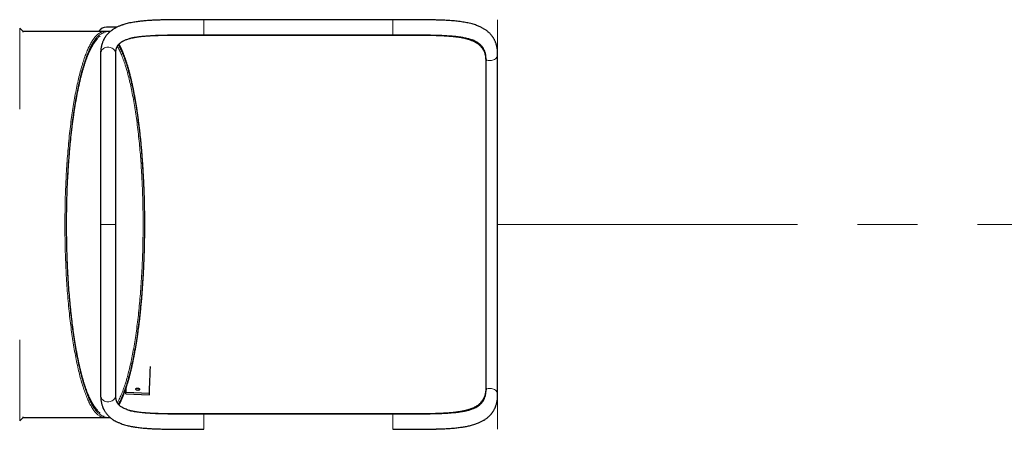
# Paper-space layout 'Лист1(2)' of a CAD drawing. Units: millimetres. Extents: x 5144 to 79992, y 1739 to 12392.
# Drawn here: x 13875 to 15960, y 7679 to 8545 of the extents above; entities that cross this region are included whole.
import ezdxf

# ---------------------------------------------------------------- set-up
doc = ezdxf.new("R2010")
doc.units = ezdxf.units.MM
doc.linetypes.add('CENTERX2', pattern=[20.32, 12.7, -2.54, 2.54, -2.54])
doc.layers.add('FORMAT', color=7, linetype='Continuous')

psp = doc.layouts.new('Лист1(2)')

# ---------------------------------------------------------------- linework, layer by layer
at = {"color": 7, "linetype": 'Continuous', "lineweight": 25, "ltscale": 50}
for p, q in [((13881.813, 8520.484), (13875.218, 8527.078)), ((14081.352, 8529.123), (14059.259, 8529.123)), ((14664.915, 8544.844), (14264.915, 8544.844)), ((14054.515, 8519.781), (13882.863, 8519.781)), ((14066.815, 8519.781), (14054.515, 8519.781)), ((14058.234, 8519.4), (14057.444, 8519.511)), ((14662.515, 8511.781), (14262.516, 8511.781)), ((14264.915, 8512.844), (14664.915, 8512.844)), ((14862.515, 8461.058), (14862.515, 8458.191)), ((14862.515, 7765.371), (14862.515, 8458.191)), ((14046.515, 8111.78), (14046.515, 7750.648)), ((14078.516, 7750.648), (14078.516, 8111.782)), ((14099.721, 7753.596), (14099.867, 7757.371)), ((14099.867, 7757.371), (14149.829, 7755.439)), ((14149.683, 7751.665), (14149.829, 7755.439)), ((14862.515, 7765.371), (14862.515, 7762.497)), ((14099.721, 7753.596), (14149.683, 7751.665)), ((13875.218, 7696.484), (13881.813, 7703.078)), ((13882.863, 7703.781), (14054.515, 7703.781)), ((14054.515, 7703.781), (14066.818, 7703.781)), ((14057.355, 7704.07), (14058.143, 7704.182)), ((14262.516, 7711.781), (14662.515, 7711.781)), ((14664.915, 7710.718), (14264.915, 7710.718))]:
    psp.add_line(p, q, dxfattribs=at)
at = {"color": 7, "linetype": 'Continuous', "lineweight": 18, "ltscale": 50}
for p, q in [((13875.218, 8527.078), (13875.218, 8355.625)), ((14264.915, 8512.845), (14264.915, 8544.844)), ((14664.915, 8512.844), (14664.915, 8544.844)), ((13881.813, 8518.716), (13881.813, 8520.484)), ((14262.516, 8512.959), (14262.516, 8511.781)), ((14662.515, 8512.844), (14662.515, 8511.781)), ((14046.515, 8111.781), (14078.516, 8111.781)), ((13875.218, 7867.936), (13875.218, 7696.484)), ((13881.813, 7703.078), (13881.813, 7704.845)), ((14262.516, 7711.781), (14262.516, 7710.604)), ((14264.915, 7710.717), (14264.915, 7678.718)), ((14662.515, 7711.781), (14662.515, 7710.718)), ((14664.915, 7710.718), (14664.915, 7678.718))]:
    psp.add_line(p, q, dxfattribs=at)
at = {"color": 7, "linetype": 'Continuous', "lineweight": 18, "ltscale": 50, "flags": 128}
for points in [[(14078.513, 8472.75), (14078.437, 8474.236), (14078.017, 8476.305), (14077.241, 8478.296), (14076.127, 8480.164), (14074.7, 8481.865), (14072.994, 8483.361), (14071.046, 8484.617), (14068.903, 8485.604), (14066.612, 8486.3), (14064.228, 8486.688), (14061.804, 8486.76), (14059.397, 8486.515), (14057.061, 8485.956), (14054.85, 8485.098), (14052.816, 8483.961), (14051.004, 8482.57), (14049.457, 8480.957), (14048.209, 8479.159), (14047.29, 8477.218), (14046.721, 8475.178), (14046.515, 8473.086), (14046.515, 8473.075)], [(14862.515, 8460.343), (14864.619, 8459.39), (14866.863, 8458.717), (14869.199, 8458.34), (14871.573, 8458.267), (14873.936, 8458.499), (14876.233, 8459.031), (14878.415, 8459.853), (14880.433, 8460.945), (14882.243, 8462.283), (14883.805, 8463.838), (14885.084, 8465.575), (14886.052, 8467.457), (14886.688, 8469.442), (14886.977, 8471.485), (14886.995, 8472.258)], [(14862.515, 7763.215), (14864.619, 7764.169), (14866.863, 7764.843), (14869.199, 7765.221), (14871.574, 7765.295), (14873.936, 7765.064), (14876.234, 7764.532), (14878.416, 7763.712), (14880.434, 7762.621), (14882.244, 7761.284), (14883.806, 7759.73), (14885.086, 7757.993), (14886.054, 7756.113), (14886.69, 7754.129), (14886.979, 7752.086), (14886.997, 7751.327)], [(14078.516, 7750.648), (14078.439, 7749.293), (14078.019, 7747.224), (14077.244, 7745.234), (14076.13, 7743.369), (14074.703, 7741.671), (14072.996, 7740.179), (14071.049, 7738.927), (14068.906, 7737.945), (14066.615, 7737.255), (14064.231, 7736.872), (14061.807, 7736.806), (14059.4, 7737.057), (14057.064, 7737.621), (14054.853, 7738.484), (14052.818, 7739.627), (14051.006, 7741.023), (14049.459, 7742.64), (14048.211, 7744.44), (14047.292, 7746.384), (14046.723, 7748.425), (14046.516, 7750.518), (14046.515, 7750.648)]]:
    psp.add_lwpolyline(points, dxfattribs=at)
at = {"color": 7, "linetype": 'Continuous', "lineweight": 25, "ltscale": 50, "flags": 128}
for points in [[(14149.829, 7755.439), (14149.985, 7759.471), (14150.154, 7763.829), (14150.335, 7768.51), (14150.528, 7773.51), (14150.733, 7778.824), (14150.951, 7784.448), (14151.18, 7790.376), (14151.421, 7796.604), (14151.673, 7803.125), (14151.936, 7809.935), (14151.995, 7811.455)], [(14100.161, 7764.98), (14100.022, 7761.402), (14099.867, 7757.371)]]:
    psp.add_lwpolyline(points, dxfattribs=at)
at = {"color": 7, "linetype": 'Continuous', "lineweight": 25, "ltscale": 2500}
for centre, radius, start, end in [((14059.259, 8509.123), 20, 90, 147.797052), ((13883.51, 8522.181), 2.4, 225, 270), ((13883.51, 7701.381), 2.4, 90, 135)]:
    psp.add_arc(centre, radius, start, end, dxfattribs=at)
at = {"color": 7, "linetype": 'Continuous', "lineweight": 25, "ltscale": 50}
for points, knots in [([(14264.915, 8544.844), (14260.106, 8544.844), (14250.718, 8544.843), (14237.048, 8544.844), (14224.189, 8544.828), (14212.172, 8544.786), (14201.011, 8544.712), (14190.086, 8544.587), (14179.528, 8544.396), (14169.467, 8544.119), (14160.565, 8543.776), (14152.779, 8543.381), (14146.18, 8542.958), (14140.608, 8542.528), (14135.694, 8542.087), (14130.963, 8541.599), (14126.194, 8541.033), (14121.38, 8540.378), (14116.231, 8539.574), (14110.779, 8538.583), (14105.255, 8537.396), (14100.187, 8536.117), (14096.21, 8534.956), (14093.084, 8533.941), (14090.554, 8533.054), (14087.969, 8532.073), (14085.26, 8530.957), (14082.37, 8529.655), (14079.299, 8528.128), (14076.292, 8526.465), (14073.823, 8524.947), (14071.991, 8523.729), (14070.65, 8522.787), (14069.32, 8521.806), (14067.828, 8520.644), (14066.124, 8519.224), (14064.43, 8517.693), (14062.956, 8516.253), (14061.803, 8515.05), (14060.787, 8513.934), (14059.71, 8512.685), (14058.484, 8511.164), (14057.244, 8509.495), (14056.127, 8507.861), (14055.181, 8506.37), (14054.233, 8504.768), (14053.272, 8503.005), (14052.277, 8500.989), (14051.254, 8498.684), (14050.178, 8495.908), (14049.062, 8492.455), (14048.237, 8489.198), (14047.642, 8486.214), (14047.222, 8483.615), (14046.857, 8480.591), (14046.586, 8477.046), (14046.54, 8474.451), (14046.515, 8473.078)], [0, 0, 0, 0, 0.04183018, 0.08166133, 0.11949234, 0.1552943, 0.18909113, 0.22090244, 0.25643621, 0.28906936, 0.31874983, 0.34544664, 0.36911995, 0.38844961, 0.40576661, 0.42346269, 0.44175092, 0.46064065, 0.4801431, 0.50394664, 0.52854105, 0.55156898, 0.57208092, 0.58397311, 0.59618181, 0.60891962, 0.62244173, 0.63747931, 0.65409216, 0.67203597, 0.68794229, 0.69728256, 0.70507782, 0.71258852, 0.72206579, 0.73356274, 0.74617603, 0.756848, 0.76512681, 0.7717506, 0.77995724, 0.79039136, 0.80170106, 0.81186432, 0.82086253, 0.82895295, 0.84066063, 0.85191212, 0.86382133, 0.87993866, 0.89830786, 0.92047213, 0.93223304, 0.94523855, 0.96085471, 0.97929048, 1, 1, 1, 1]), ([(14886.995, 8472.261), (14886.976, 8473.397), (14886.941, 8475.551), (14886.766, 8478.482), (14886.522, 8480.976), (14886.253, 8483.053), (14885.993, 8484.706), (14885.757, 8486.014), (14885.534, 8487.145), (14885.284, 8488.306), (14884.971, 8489.63), (14884.586, 8491.109), (14884.138, 8492.66), (14883.507, 8494.64), (14882.725, 8496.804), (14881.679, 8499.329), (14880.633, 8501.556), (14879.512, 8503.687), (14878.472, 8505.487), (14877.473, 8507.074), (14876.635, 8508.318), (14875.879, 8509.385), (14875.054, 8510.497), (14873.993, 8511.847), (14872.694, 8513.388), (14871.036, 8515.207), (14869.232, 8517.012), (14867.242, 8518.827), (14865.131, 8520.597), (14862.687, 8522.458), (14860.06, 8524.259), (14857.51, 8525.843), (14855.091, 8527.22), (14852.518, 8528.572), (14849.59, 8529.976), (14846.129, 8531.471), (14842.16, 8532.995), (14837.715, 8534.491), (14832.638, 8535.976), (14827.233, 8537.329), (14821.656, 8538.512), (14816.17, 8539.51), (14810.398, 8540.41), (14804.471, 8541.188), (14798.403, 8541.859), (14792.369, 8542.422), (14786.276, 8542.895), (14780.563, 8543.265), (14775.684, 8543.533), (14771.651, 8543.725), (14768.356, 8543.865), (14765.86, 8543.961), (14763.765, 8544.036), (14761.677, 8544.106), (14758.928, 8544.191), (14755.446, 8544.288), (14750.769, 8544.401), (14744.726, 8544.52), (14737.136, 8544.632), (14728.287, 8544.722), (14718.929, 8544.783), (14709.222, 8544.819), (14699.325, 8544.836), (14688.591, 8544.84), (14677.029, 8544.837), (14669.039, 8544.842), (14664.915, 8544.844)], [0, 0, 0, 0, 0.01665332, 0.03159577, 0.04429336, 0.05479484, 0.06378862, 0.07012449, 0.07525925, 0.08126543, 0.08815966, 0.09594353, 0.104567, 0.11289648, 0.12788525, 0.14004283, 0.15468432, 0.16534048, 0.17681273, 0.18650193, 0.19410057, 0.1998017, 0.20644645, 0.21511911, 0.22581454, 0.23693609, 0.25232984, 0.26433221, 0.27755689, 0.2934723, 0.30965337, 0.32415405, 0.33718513, 0.34998456, 0.36608581, 0.38366057, 0.40350417, 0.42554274, 0.44748196, 0.47324543, 0.49663407, 0.51799361, 0.54061747, 0.56535295, 0.58624644, 0.60840124, 0.63096427, 0.65073295, 0.66743371, 0.68045441, 0.69109905, 0.70012928, 0.70499597, 0.71159419, 0.72046654, 0.7316061, 0.74500148, 0.76489652, 0.78826198, 0.81505853, 0.84526257, 0.87188086, 0.90066601, 0.93160624, 0.96470002, 1, 1, 1, 1]), ([(13976.94, 8208.886), (13977.118, 8212.277), (13977.487, 8219.316), (13978.124, 8229.885), (13978.832, 8240.598), (13979.601, 8251.199), (13980.432, 8261.702), (13981.323, 8272.104), (13982.272, 8282.374), (13983.278, 8292.484), (13984.339, 8302.429), (13985.457, 8312.231), (13986.633, 8321.894), (13987.866, 8331.408), (13989.152, 8340.745), (13990.492, 8349.905), (13991.886, 8358.884), (13993.33, 8367.665), (13994.82, 8376.232), (13996.355, 8384.57), (13997.934, 8392.68), (13999.558, 8400.564), (14001.226, 8408.226), (14002.941, 8415.667), (14004.697, 8422.876), (14006.494, 8429.836), (14008.33, 8436.547), (14010.205, 8443.013), (14012.118, 8449.227), (14014.062, 8455.168), (14016.03, 8460.815), (14018.019, 8466.158), (14020.032, 8471.22), (14022.07, 8476), (14024.133, 8480.496), (14026.212, 8484.695), (14028.31, 8488.598), (14030.423, 8492.207), (14032.544, 8495.509), (14034.667, 8498.501), (14036.792, 8501.171), (14038.587, 8503.219), (14039.668, 8504.256), (14040.043, 8504.615)], [0, 0, 0, 0, 0.02315279, 0.04805593, 0.07285547, 0.09760634, 0.12244306, 0.14732024, 0.17218505, 0.19698138, 0.22166775, 0.24636088, 0.27120764, 0.2960304, 0.32084724, 0.34567458, 0.37052604, 0.395408, 0.42020508, 0.44493959, 0.46963086, 0.4943091, 0.51900114, 0.54372904, 0.56852545, 0.59326907, 0.6179886, 0.64280591, 0.66766208, 0.69248555, 0.71720936, 0.74177569, 0.7662631, 0.79089123, 0.81545906, 0.83999374, 0.86452315, 0.88907065, 0.91366031, 0.93804498, 0.96246467, 0.98698801, 1, 1, 1, 1]), ([(14051.986, 8519.444), (14052.529, 8519.572), (14054.234, 8519.975), (14055.941, 8519.673), (14057.104, 8519.467)], [0, 0, 0, 0, 0.3183904, 1, 1, 1, 1]), ([(14078.513, 8472.764), (14078.525, 8473.57), (14078.547, 8475.04), (14078.669, 8476.946), (14078.827, 8478.446), (14078.984, 8479.563), (14079.114, 8480.349), (14079.221, 8480.929), (14079.328, 8481.465), (14079.494, 8482.225), (14079.748, 8483.248), (14080.12, 8484.508), (14080.564, 8485.774), (14081.062, 8486.979), (14081.565, 8488.038), (14082.075, 8488.985), (14082.587, 8489.845), (14083.157, 8490.707), (14083.822, 8491.614), (14084.648, 8492.621), (14085.603, 8493.65), (14086.611, 8494.613), (14087.609, 8495.477), (14088.721, 8496.36), (14090.028, 8497.299), (14091.432, 8498.21), (14092.908, 8499.083), (14094.546, 8499.971), (14096.609, 8500.981), (14099.185, 8502.104), (14102.216, 8503.257), (14105.587, 8504.367), (14108.993, 8505.338), (14112.311, 8506.164), (14115.35, 8506.835), (14118.055, 8507.374), (14120.382, 8507.8), (14122.618, 8508.179), (14125.129, 8508.575), (14128.308, 8509.032), (14132.257, 8509.537), (14136.924, 8510.056), (14142.332, 8510.567), (14148.5, 8511.049), (14155.56, 8511.493), (14163.565, 8511.881), (14172.562, 8512.205), (14182.591, 8512.457), (14193.685, 8512.638), (14205.863, 8512.753), (14217.935, 8512.81), (14229.688, 8512.837), (14240.933, 8512.844), (14252.739, 8512.843), (14260.803, 8512.844), (14264.915, 8512.845)], [0, 0, 0, 0, 0.0189999, 0.03470104, 0.04752435, 0.05739256, 0.06433312, 0.06892672, 0.07412502, 0.08034719, 0.09218493, 0.10652683, 0.12184268, 0.13549749, 0.14954503, 0.1612409, 0.17258262, 0.18472708, 0.19783588, 0.21223754, 0.22921819, 0.24424294, 0.25634631, 0.26932068, 0.28489242, 0.30000713, 0.31262306, 0.32737648, 0.34382326, 0.36298445, 0.38522012, 0.40649662, 0.42761603, 0.44635499, 0.46271167, 0.47668278, 0.48826067, 0.49751636, 0.5089758, 0.52338406, 0.54074512, 0.56106115, 0.58302313, 0.607632, 0.63488938, 0.66479961, 0.69736816, 0.73259597, 0.77047969, 0.81102378, 0.85424687, 0.88843427, 0.92412705, 0.961309, 1, 1, 1, 1]), ([(14262.516, 8511.781), (14256.986, 8511.781), (14245.926, 8511.782), (14231.173, 8511.776), (14218.299, 8511.755), (14207.271, 8511.712), (14196.523, 8511.633), (14186.086, 8511.505), (14175.982, 8511.311), (14166.046, 8511.031), (14156.322, 8510.64), (14146.851, 8510.111), (14137.882, 8509.434), (14129.426, 8508.594), (14121.506, 8507.568), (14114.322, 8506.417), (14110.027, 8505.477), (14108.044, 8505.043)], [0, 0, 0, 0, 0.093801691, 0.187603718, 0.251941656, 0.316330241, 0.380667373, 0.443199776, 0.50578026, 0.568311723, 0.63269553, 0.697135033, 0.761517759, 0.823326037, 0.885183078, 0.946989364, 1, 1, 1, 1]), ([(14862.515, 8458.191), (14862.417, 8460.882), (14862.22, 8466.263), (14860.737, 8472.782), (14858.716, 8478.118), (14856.401, 8482.417), (14853.549, 8486.355), (14850.156, 8489.933), (14846.245, 8493.163), (14841.739, 8496.112), (14836.612, 8498.768), (14830.864, 8501.135), (14823.787, 8503.45), (14815.135, 8505.589), (14804.589, 8507.468), (14793.027, 8508.915), (14780.554, 8509.982), (14767.364, 8510.725), (14753.436, 8511.218), (14738.79, 8511.521), (14723.813, 8511.68), (14708.761, 8511.753), (14693.626, 8511.777), (14678.18, 8511.782), (14667.737, 8511.781), (14662.515, 8511.781)], [0, 0, 0, 0, 0.05102401, 0.10204347, 0.13696932, 0.17192271, 0.20684553, 0.24089399, 0.27497104, 0.30901798, 0.34418535, 0.37938524, 0.41455251, 0.46269658, 0.51084125, 0.5603409, 0.60984199, 0.65882224, 0.70780363, 0.75810147, 0.80839952, 0.85572272, 0.90304497, 0.95152279, 1, 1, 1, 1]), ([(14664.915, 8512.847), (14669.3, 8512.844), (14677.866, 8512.84), (14690.357, 8512.844), (14702.149, 8512.838), (14713.22, 8512.813), (14723.558, 8512.762), (14733.16, 8512.682), (14742.03, 8512.569), (14750.978, 8512.403), (14759.822, 8512.17), (14768.381, 8511.856), (14775.79, 8511.496), (14782.113, 8511.11), (14787.438, 8510.717), (14791.626, 8510.356), (14794.94, 8510.035), (14797.582, 8509.756), (14799.941, 8509.486), (14802.027, 8509.229), (14803.941, 8508.979), (14805.936, 8508.702), (14808.258, 8508.358), (14811.219, 8507.881), (14814.807, 8507.237), (14818.9, 8506.395), (14823.059, 8505.404), (14827.087, 8504.277), (14830.592, 8503.154), (14832.591, 8502.364), (14833.442, 8502.029)], [0, 0, 0, 0, 0.0640455, 0.12512775, 0.18325426, 0.23844142, 0.29069809, 0.34002828, 0.38642268, 0.42987544, 0.48322326, 0.5313336, 0.57422333, 0.61190421, 0.64437755, 0.67215083, 0.69102567, 0.70831558, 0.72401902, 0.73813756, 0.75067034, 0.76345815, 0.78000226, 0.80038038, 0.82835205, 0.86113599, 0.89633329, 0.93315232, 0.97157743, 1, 1, 1, 1]), ([(14085.382, 7730.156), (14085.9, 7731.091), (14087.165, 7733.376), (14089.142, 7737.35), (14091.317, 7742.023), (14093.454, 7746.984), (14095.552, 7752.212), (14097.613, 7757.706), (14099.636, 7763.464), (14101.623, 7769.488), (14103.57, 7775.77), (14105.48, 7782.312), (14107.352, 7789.117), (14109.187, 7796.181), (14110.978, 7803.485), (14112.726, 7811.029), (14114.43, 7818.808), (14116.093, 7826.835), (14117.709, 7835.081), (14119.273, 7843.516), (14120.779, 7852.117), (14122.235, 7860.913), (14123.641, 7869.91), (14124.998, 7879.116), (14126.3, 7888.496), (14127.549, 7898.052), (14128.744, 7907.786), (14129.885, 7917.697), (14130.967, 7927.745), (14131.989, 7937.929), (14132.953, 7948.238), (14133.86, 7958.699), (14134.707, 7969.281), (14135.492, 7979.953), (14136.213, 7990.686), (14136.872, 8001.52), (14137.471, 8012.452), (14138.008, 8023.491), (14138.481, 8034.588), (14138.89, 8045.748), (14139.229, 8056.77), (14139.425, 8064.57), (14139.558, 8070.607), (14139.684, 8076.841), (14139.833, 8086.355), (14139.947, 8097.651), (14139.995, 8108.94), (14139.979, 8120.228), (14139.898, 8131.519), (14139.753, 8142.816), (14139.543, 8154.1), (14139.269, 8165.354), (14138.929, 8176.572), (14138.526, 8187.761), (14138.058, 8198.907), (14137.528, 8209.978), (14136.936, 8220.939), (14136.283, 8231.775), (14135.569, 8242.515), (14134.795, 8253.161), (14133.958, 8263.713), (14133.062, 8274.144), (14132.105, 8284.456), (14131.088, 8294.653), (14130.013, 8304.712), (14128.881, 8314.61), (14127.692, 8324.351), (14126.447, 8333.947), (14125.144, 8343.396), (14123.789, 8352.658), (14122.386, 8361.701), (14120.937, 8370.512), (14119.438, 8379.129), (14117.888, 8387.558), (14116.285, 8395.795), (14114.635, 8403.807), (14112.939, 8411.599), (14111.195, 8419.17), (14109.407, 8426.509), (14107.578, 8433.596), (14105.711, 8440.425), (14103.804, 8447.002), (14101.857, 8453.329), (14099.872, 8459.396), (14097.852, 8465.192), (14095.8, 8470.708), (14093.719, 8475.931), (14091.605, 8480.873), (14089.455, 8485.537), (14087.38, 8489.735), (14086.008, 8492.235), (14085.378, 8493.383)], [0, 0, 0, 0, 0.00804366, 0.01966312, 0.03126673, 0.04284494, 0.05438878, 0.0658808, 0.07739224, 0.08887609, 0.10034659, 0.11181785, 0.1233002, 0.13480661, 0.14633146, 0.15777388, 0.16927979, 0.18081837, 0.1923568, 0.20385489, 0.21528201, 0.22664467, 0.23812402, 0.24958025, 0.26102674, 0.27247725, 0.28394069, 0.29543053, 0.30695109, 0.3183604, 0.32982191, 0.34131244, 0.35280863, 0.36427907, 0.37570003, 0.38706632, 0.39855595, 0.4100216, 0.42147699, 0.43293569, 0.44440746, 0.45528554, 0.45677104, 0.46282426, 0.47428707, 0.48571502, 0.49712691, 0.50853646, 0.51995507, 0.531394, 0.54287075, 0.55432114, 0.56577146, 0.57726477, 0.5887772, 0.60028143, 0.61174948, 0.62315775, 0.63453901, 0.64598927, 0.65742314, 0.66885407, 0.68029341, 0.69175203, 0.70324487, 0.71469419, 0.72612605, 0.73761765, 0.74913802, 0.76065225, 0.77212145, 0.78351719, 0.79489324, 0.80637704, 0.81784453, 0.82930917, 0.8407825, 0.85227582, 0.86379997, 0.87529861, 0.88675891, 0.89824558, 0.90974899, 0.9212592, 0.93276446, 0.94425606, 0.95571862, 0.96715248, 0.9786472, 0.99019595, 1, 1, 1, 1]), ([(14862.515, 8461.058), (14862.422, 8463.642), (14862.236, 8468.826), (14860.782, 8475.257), (14858.711, 8480.698), (14855.948, 8485.65), (14852.046, 8490.532), (14846.711, 8495.126), (14840.583, 8498.998), (14835.732, 8501.044), (14833.428, 8502.015)], [0, 0, 0, 0, 0.13679457, 0.27437055, 0.3776684, 0.48135331, 0.61455103, 0.74865768, 0.88062578, 1, 1, 1, 1]), ([(14046.515, 8473.077), (14046.514, 8470.544), (14046.512, 8465.57), (14046.513, 8457.699), (14046.513, 8449.744), (14046.513, 8441.699), (14046.513, 8433.618), (14046.513, 8425.539), (14046.513, 8416.566), (14046.513, 8406.721), (14046.514, 8396.045), (14046.515, 8385.684), (14046.516, 8375.656), (14046.518, 8366.028), (14046.521, 8356.863), (14046.523, 8348.275), (14046.528, 8340.245), (14046.533, 8331.932), (14046.538, 8323.241), (14046.54, 8314.167), (14046.542, 8305.673), (14046.54, 8297.777), (14046.537, 8290.49), (14046.532, 8283.691), (14046.526, 8277.469), (14046.521, 8271.319), (14046.519, 8264.695), (14046.516, 8256.941), (14046.515, 8247.973), (14046.514, 8237.751), (14046.513, 8226.24), (14046.513, 8213.468), (14046.513, 8199.419), (14046.512, 8185.293), (14046.512, 8171.266), (14046.512, 8157.51), (14046.512, 8142.961), (14046.512, 8127.631), (14046.512, 8117.147), (14046.512, 8111.781)], [0, 0, 0, 0, 0.03412933, 0.0669829, 0.09876088, 0.1294635, 0.15909108, 0.18764355, 0.21512136, 0.25114743, 0.28514245, 0.31710634, 0.34703948, 0.37543038, 0.40171585, 0.42589545, 0.44796876, 0.46851628, 0.49404077, 0.51799512, 0.54037667, 0.56027221, 0.57873201, 0.59575549, 0.61139086, 0.62499123, 0.6412539, 0.66017821, 0.68176305, 0.7064735, 0.73394162, 0.7641672, 0.79714968, 0.83288935, 0.86290582, 0.89462497, 0.92804698, 0.96317168, 1, 1, 1, 1]), ([(14078.512, 8111.781), (14078.512, 8117.948), (14078.513, 8130.002), (14078.512, 8147.629), (14078.512, 8164.359), (14078.512, 8180.175), (14078.512, 8195.067), (14078.512, 8209.034), (14078.512, 8222.076), (14078.512, 8234.636), (14078.512, 8246.642), (14078.512, 8258.028), (14078.512, 8268.316), (14078.512, 8277.653), (14078.512, 8286.069), (14078.512, 8294.102), (14078.512, 8302.215), (14078.512, 8311.019), (14078.512, 8320.607), (14078.512, 8330.994), (14078.512, 8342.121), (14078.512, 8353.921), (14078.512, 8366.316), (14078.512, 8378.201), (14078.512, 8389.477), (14078.512, 8400.067), (14078.512, 8410.786), (14078.512, 8421.57), (14078.512, 8432.277), (14078.512, 8442.841), (14078.512, 8453.17), (14078.511, 8463.289), (14078.513, 8469.567), (14078.513, 8472.756)], [0, 0, 0, 0, 0.04238076, 0.08284003, 0.12137809, 0.15799475, 0.19268999, 0.2254636, 0.25631603, 0.28524703, 0.3153688, 0.34308094, 0.36838308, 0.39127553, 0.41267337, 0.43173947, 0.45233368, 0.47496566, 0.5001372, 0.52784732, 0.55809607, 0.59088351, 0.62620887, 0.66407253, 0.69553297, 0.72855316, 0.76313296, 0.79927195, 0.83697024, 0.87551303, 0.91555902, 0.95710786, 1, 1, 1, 1]), ([(14092.821, 8473.84), (14092.869, 8473.734), (14094.32, 8470.534), (14097.078, 8463.15), (14101.066, 8451.648), (14104.91, 8438.925), (14108.608, 8425.216), (14112.137, 8410.536), (14115.485, 8394.936), (14118.644, 8378.419), (14121.612, 8361.032), (14124.381, 8342.837), (14126.939, 8323.919), (14129.274, 8304.366), (14131.376, 8284.233), (14133.238, 8263.542), (14134.859, 8242.338), (14136.239, 8220.693), (14137.371, 8198.707), (14138.249, 8176.483), (14138.851, 8154.544), (14139.213, 8132.961), (14139.257, 8118.841), (14139.279, 8111.781)], [0, 0, 0, 0, 0.0017201, 0.05182256, 0.10208315, 0.15242423, 0.20276501, 0.25302558, 0.30312828, 0.35323092, 0.40349122, 0.45383196, 0.50417297, 0.55443337, 0.60453595, 0.65463842, 0.70489885, 0.75523959, 0.80558064, 0.85584108, 0.90594355, 0.95297186, 1, 1, 1, 1]), ([(14886.997, 7751.326), (14886.996, 7753.969), (14886.994, 7759.154), (14886.994, 7767.378), (14886.995, 7775.689), (14886.995, 7784.088), (14886.995, 7792.512), (14886.995, 7800.918), (14886.995, 7810.225), (14886.995, 7820.401), (14886.995, 7831.39), (14886.995, 7841.993), (14886.995, 7852.183), (14886.995, 7861.886), (14886.995, 7871.035), (14886.995, 7879.554), (14886.995, 7887.669), (14886.995, 7898.247), (14886.995, 7911.742), (14886.995, 7929.188), (14886.995, 7948.046), (14886.994, 7968.351), (14886.994, 7989.215), (14886.994, 8010.506), (14886.994, 8032.094), (14886.994, 8053.907), (14886.994, 8075.882), (14886.994, 8097.959), (14886.994, 8120.075), (14886.994, 8142.167), (14886.994, 8164.173), (14886.994, 8185.977), (14886.994, 8207.303), (14886.994, 8227.875), (14886.994, 8247.489), (14886.994, 8262.841), (14886.995, 8274.272), (14886.995, 8282.106), (14886.995, 8290.016), (14886.995, 8298.373), (14886.995, 8307.453), (14886.995, 8317.321), (14886.995, 8327.916), (14886.995, 8339.232), (14886.995, 8350.801), (14886.995, 8362.529), (14886.995, 8374.326), (14886.995, 8386.459), (14886.995, 8398.845), (14886.995, 8409.716), (14886.995, 8419.078), (14886.995, 8426.946), (14886.994, 8434.781), (14886.994, 8442.552), (14886.994, 8450.229), (14886.995, 8457.769), (14886.994, 8465.19), (14886.995, 8469.877), (14886.995, 8472.259)], [0, 0, 0, 0, 0.01783049, 0.03497497, 0.05151865, 0.0674615, 0.08280333, 0.09754414, 0.11168402, 0.13014473, 0.1474696, 0.16365851, 0.17871178, 0.19287179, 0.20585439, 0.21765973, 0.22848143, 0.23924335, 0.26055854, 0.28210783, 0.3068795, 0.33195377, 0.35728764, 0.38265468, 0.40802176, 0.43338877, 0.45875571, 0.4841225, 0.50948929, 0.53485582, 0.56022255, 0.58558903, 0.61076876, 0.63518387, 0.65879324, 0.68159703, 0.69155249, 0.70134632, 0.7110134, 0.72152711, 0.73332933, 0.7461753, 0.76026416, 0.77559593, 0.79217087, 0.80831804, 0.82549265, 0.84369455, 0.86292392, 0.88318109, 0.89636422, 0.90994884, 0.92393498, 0.9383227, 0.95311192, 0.96830248, 0.98389451, 1, 1, 1, 1]), ([(13974.702, 8141.254), (13974.782, 8146.471), (13974.978, 8159.225), (13975.602, 8179.35), (13976.262, 8196.735), (13976.791, 8206.507), (13976.925, 8208.972)], [0, 0, 0, 0, 0.228438268, 0.558527684, 0.888618334, 1, 1, 1, 1]), ([(13977.911, 7997.314), (13977.705, 8000.787), (13977.286, 8007.862), (13976.732, 8018.657), (13976.227, 8029.669), (13975.786, 8040.765), (13975.408, 8051.909), (13975.096, 8063.069), (13974.849, 8074.231), (13974.668, 8085.41), (13974.549, 8096.628), (13974.495, 8107.892), (13974.506, 8119.177), (13974.575, 8130.296), (13974.674, 8137.637), (13974.723, 8141.225)], [0, 0, 0, 0, 0.07452168, 0.15180289, 0.22938244, 0.30709814, 0.38476444, 0.46218695, 0.53924056, 0.61615137, 0.69330515, 0.77075754, 0.84835041, 0.92590172, 1, 1, 1, 1]), ([(14139.279, 8111.781), (14139.252, 8104.005), (14139.198, 8088.439), (14138.765, 8065.163), (14138.078, 8042.043), (14137.125, 8019.418), (14135.918, 7997.338), (14134.472, 7975.834), (14132.78, 7954.723), (14130.851, 7934.104), (14128.693, 7914.072), (14126.311, 7894.697), (14123.704, 7876.024), (14120.881, 7858.07), (14117.853, 7840.884), (14114.635, 7824.545), (14111.24, 7809.129), (14107.679, 7794.703), (14103.955, 7781.268), (14100.064, 7768.99), (14097.367, 7761.06), (14095.94, 7757.549), (14095.895, 7757.438)], [0, 0, 0, 0, 0.05381451, 0.10771951, 0.1616245, 0.21543874, 0.26749238, 0.31970966, 0.37201096, 0.42431202, 0.47652955, 0.52858306, 0.58063647, 0.63285394, 0.68515497, 0.73745614, 0.7896736, 0.84172701, 0.89378056, 0.94599816, 0.99829936, 1, 1, 1, 1]), ([(13981.118, 7953.701), (13980.845, 7956.735), (13979.951, 7966.688), (13978.867, 7981.212), (13978.162, 7992.836), (13977.897, 7997.213)], [0, 0, 0, 0, 0.21460433, 0.70420056, 1, 1, 1, 1]), ([(14040.079, 7718.876), (14039.466, 7719.488), (14038.148, 7720.802), (14036.115, 7723.198), (14033.988, 7725.982), (14031.865, 7729.076), (14029.752, 7732.473), (14027.65, 7736.169), (14025.558, 7740.168), (14023.476, 7744.472), (14021.415, 7749.067), (14019.382, 7753.939), (14017.379, 7759.083), (14015.401, 7764.509), (14013.447, 7770.223), (14011.52, 7776.221), (14009.627, 7782.486), (14007.768, 7789.018), (14005.943, 7795.818), (14004.155, 7802.869), (14002.409, 7810.157), (14000.709, 7817.667), (13999.054, 7825.4), (13997.443, 7833.358), (13995.877, 7841.54), (13994.356, 7849.947), (13992.882, 7858.565), (13991.458, 7867.389), (13990.083, 7876.413), (13988.758, 7885.638), (13987.484, 7895.055), (13986.265, 7904.638), (13985.104, 7914.359), (13984.003, 7924.204), (13982.961, 7934.192), (13981.995, 7944.057), (13981.407, 7950.666), (13981.124, 7953.838)], [0, 0, 0, 0, 0.02476251, 0.0532252, 0.08171012, 0.11027146, 0.13872428, 0.16716089, 0.1957607, 0.22445619, 0.25317701, 0.28183163, 0.31036192, 0.33890131, 0.3676895, 0.39645084, 0.42521856, 0.45401633, 0.48287684, 0.51180324, 0.54065009, 0.56942256, 0.5981783, 0.62693717, 0.65571555, 0.68453152, 0.71341565, 0.74227011, 0.77112535, 0.80008448, 0.82909253, 0.85808705, 0.88700282, 0.91578294, 0.94449005, 0.97335343, 1, 1, 1, 1]), ([(14125.055, 7761.759), (14124.465, 7761.804), (14123.286, 7761.893), (14121.823, 7762.34), (14120.807, 7762.92), (14120.517, 7763.596), (14120.859, 7764.254), (14121.918, 7764.776), (14123.41, 7765.114), (14125.187, 7765.166), (14126.954, 7764.977), (14128.417, 7764.524), (14129.431, 7763.922), (14129.721, 7763.24), (14129.38, 7762.589), (14128.322, 7762.088), (14126.828, 7761.756), (14125.646, 7761.758), (14125.055, 7761.759)], [0, 0, 0, 0, 0.062550472, 0.124995749, 0.187591573, 0.249995622, 0.312498139, 0.374992396, 0.437486147, 0.500002141, 0.562598546, 0.625000618, 0.68759185, 0.75000148, 0.812500886, 0.87500182, 0.937487556, 1, 1, 1, 1]), ([(14662.515, 7711.781), (14668.045, 7711.78), (14679.105, 7711.78), (14693.858, 7711.786), (14706.732, 7711.807), (14717.76, 7711.85), (14728.508, 7711.929), (14738.945, 7712.057), (14749.049, 7712.25), (14758.985, 7712.531), (14768.708, 7712.922), (14778.179, 7713.451), (14787.15, 7714.127), (14795.602, 7714.969), (14803.534, 7715.989), (14811.113, 7717.232), (14818.295, 7718.73), (14825.043, 7720.509), (14832.084, 7722.846), (14839.107, 7725.916), (14845.072, 7729.507), (14849.585, 7733.112), (14852.974, 7736.545), (14856.148, 7740.691), (14858.893, 7745.676), (14860.994, 7751.672), (14862.283, 7758.191), (14862.438, 7762.978), (14862.515, 7765.371)], [0, 0, 0, 0, 0.0513371, 0.10267432, 0.13788542, 0.17312561, 0.20833693, 0.24256039, 0.27680978, 0.31103269, 0.34627038, 0.38153751, 0.416774, 0.45060073, 0.48445524, 0.51828093, 0.55317334, 0.58809705, 0.62298874, 0.67169771, 0.72040742, 0.75384167, 0.78730412, 0.82074011, 0.86509878, 0.90945983, 0.9547285, 1, 1, 1, 1]), ([(14836.199, 7722.683), (14837.808, 7723.431), (14841.167, 7724.993), (14846.197, 7728.122), (14851.173, 7732.161), (14855.213, 7736.876), (14858.116, 7741.665), (14859.952, 7745.96), (14861.181, 7750.108), (14861.954, 7754.025), (14862.429, 7758.144), (14862.487, 7761.046), (14862.515, 7762.497)], [0, 0, 0, 0, 0.091425641, 0.190793981, 0.329344352, 0.468842352, 0.575211534, 0.681970576, 0.761184656, 0.840399895, 0.920198251, 1, 1, 1, 1]), ([(14046.515, 7750.645), (14046.539, 7749.117), (14046.583, 7746.276), (14046.906, 7742.432), (14047.32, 7739.23), (14047.795, 7736.502), (14048.304, 7734.128), (14048.935, 7731.633), (14049.696, 7729.096), (14050.603, 7726.534), (14051.448, 7724.447), (14052.221, 7722.72), (14052.939, 7721.236), (14053.771, 7719.637), (14054.83, 7717.768), (14056.132, 7715.687), (14057.553, 7713.643), (14059.111, 7711.601), (14060.885, 7709.489), (14063.039, 7707.187), (14065.556, 7704.79), (14068.296, 7702.486), (14070.961, 7700.498), (14073.905, 7698.506), (14077.509, 7696.335), (14082.255, 7693.883), (14087.275, 7691.703), (14092.374, 7689.823), (14097.291, 7688.261), (14102.197, 7686.921), (14106.848, 7685.82), (14110.74, 7685.01), (14113.882, 7684.418), (14116.637, 7683.937), (14119.735, 7683.437), (14123.62, 7682.87), (14128.332, 7682.264), (14133.893, 7681.649), (14140.317, 7681.053), (14147.739, 7680.494), (14156.213, 7679.995), (14165.788, 7679.573), (14175.513, 7679.272), (14185.198, 7679.063), (14194.656, 7678.919), (14204.781, 7678.821), (14215.574, 7678.762), (14227.023, 7678.734), (14239.109, 7678.727), (14251.811, 7678.731), (14260.487, 7678.722), (14264.915, 7678.718)], [0, 0, 0, 0, 0.02281999, 0.04243166, 0.05878639, 0.07235761, 0.08481252, 0.09628622, 0.11232342, 0.12609668, 0.13859718, 0.147402, 0.15554488, 0.16418952, 0.17525588, 0.18875291, 0.20217564, 0.2137266, 0.22832311, 0.24433943, 0.26216384, 0.2814149, 0.2983216, 0.3119297, 0.33470978, 0.36069551, 0.3893405, 0.41256602, 0.43599808, 0.4591733, 0.47970096, 0.49724123, 0.50895501, 0.51911725, 0.53142497, 0.54707465, 0.56603213, 0.58699622, 0.61084927, 0.63754961, 0.66705627, 0.69933095, 0.73432283, 0.76231797, 0.79179454, 0.82275501, 0.85520828, 0.88916128, 0.92459662, 0.96150586, 1, 1, 1, 1]), ([(14264.915, 7710.717), (14260.449, 7710.722), (14251.695, 7710.731), (14238.894, 7710.727), (14226.736, 7710.733), (14215.253, 7710.762), (14204.463, 7710.821), (14193.757, 7710.927), (14183.253, 7711.094), (14173.075, 7711.343), (14163.875, 7711.669), (14155.622, 7712.067), (14148.023, 7712.544), (14141.114, 7713.096), (14134.86, 7713.718), (14129.376, 7714.377), (14124.5, 7715.07), (14120.17, 7715.789), (14116.35, 7716.518), (14113.005, 7717.242), (14110.01, 7717.969), (14106.593, 7718.892), (14102.611, 7720.133), (14098.547, 7721.671), (14094.696, 7723.434), (14091.492, 7725.216), (14088.461, 7727.303), (14086.602, 7728.912), (14085.426, 7730.101), (14084.809, 7730.773), (14084.181, 7731.509), (14083.473, 7732.419), (14082.717, 7733.512), (14082.02, 7734.674), (14081.444, 7735.777), (14081.001, 7736.739), (14080.623, 7737.657), (14080.268, 7738.622), (14079.915, 7739.722), (14079.601, 7740.87), (14079.373, 7741.861), (14079.214, 7742.647), (14079.076, 7743.405), (14078.929, 7744.337), (14078.777, 7745.525), (14078.643, 7746.934), (14078.538, 7748.657), (14078.523, 7749.951), (14078.516, 7750.645)], [0, 0, 0, 0, 0.04201424, 0.08235533, 0.12100098, 0.15795856, 0.19323073, 0.22682178, 0.26491776, 0.30060949, 0.33388726, 0.36474182, 0.39316999, 0.42213935, 0.44808095, 0.47181002, 0.49405942, 0.51482782, 0.5337846, 0.55131562, 0.56742272, 0.58326989, 0.610909, 0.6420359, 0.66743092, 0.70046943, 0.73092635, 0.76477519, 0.7755225, 0.78471958, 0.79466117, 0.80770177, 0.82385143, 0.84066357, 0.85514958, 0.86726428, 0.87720024, 0.88859786, 0.90085835, 0.91386665, 0.92518943, 0.9312648, 0.93719515, 0.94679875, 0.95665483, 0.96879767, 0.98324264, 1, 1, 1, 1]), ([(14664.915, 7678.718), (14669.136, 7678.719), (14677.287, 7678.72), (14689.036, 7678.719), (14699.847, 7678.726), (14709.707, 7678.745), (14718.616, 7678.78), (14726.582, 7678.828), (14733.62, 7678.892), (14739.747, 7678.967), (14744.982, 7679.05), (14749.343, 7679.133), (14752.849, 7679.211), (14755.516, 7679.277), (14757.47, 7679.33), (14759.081, 7679.376), (14761.201, 7679.44), (14764.228, 7679.54), (14768.283, 7679.692), (14772.925, 7679.893), (14778.086, 7680.155), (14783.712, 7680.493), (14789.593, 7680.914), (14795.391, 7681.411), (14800.809, 7681.959), (14805.777, 7682.542), (14810.447, 7683.169), (14814.808, 7683.835), (14819.001, 7684.558), (14823.153, 7685.361), (14827.497, 7686.309), (14831.934, 7687.409), (14836.376, 7688.665), (14840.572, 7690.015), (14844.425, 7691.419), (14847.804, 7692.798), (14850.824, 7694.162), (14853.622, 7695.55), (14856.158, 7696.93), (14858.551, 7698.35), (14860.869, 7699.842), (14863.205, 7701.488), (14865.375, 7703.167), (14867.27, 7704.763), (14869.099, 7706.427), (14870.767, 7708.081), (14872.34, 7709.778), (14873.627, 7711.273), (14874.723, 7712.64), (14875.568, 7713.757), (14876.282, 7714.744), (14877.006, 7715.792), (14877.902, 7717.161), (14878.938, 7718.866), (14879.978, 7720.743), (14880.882, 7722.535), (14881.608, 7724.102), (14882.327, 7725.773), (14883.113, 7727.783), (14883.985, 7730.328), (14884.759, 7733.002), (14885.279, 7735.162), (14885.59, 7736.636), (14885.794, 7737.674), (14886.011, 7738.892), (14886.262, 7740.489), (14886.528, 7742.533), (14886.774, 7745.048), (14886.948, 7748.005), (14886.98, 7750.179), (14886.997, 7751.324)], [0, 0, 0, 0, 0.03612577, 0.06976932, 0.10094535, 0.12964169, 0.15584218, 0.17955272, 0.20076463, 0.21945743, 0.23561652, 0.24922635, 0.26027196, 0.26873996, 0.27461927, 0.2789823, 0.28421012, 0.29504352, 0.3083509, 0.32392365, 0.34102629, 0.36026332, 0.38155934, 0.40263234, 0.42253155, 0.44124116, 0.45874683, 0.47659802, 0.49297712, 0.50974992, 0.52816244, 0.54824009, 0.56795631, 0.58856566, 0.60761323, 0.62475522, 0.64003582, 0.65479287, 0.66957371, 0.6816847, 0.69510808, 0.70980723, 0.72359099, 0.73574669, 0.74683838, 0.76086755, 0.77118144, 0.78181589, 0.79069135, 0.79772519, 0.80305041, 0.80922865, 0.81723645, 0.82815849, 0.83985466, 0.8500919, 0.85884347, 0.86621576, 0.87785895, 0.89207237, 0.90762715, 0.92049735, 0.92580918, 0.93046766, 0.93653489, 0.94484797, 0.95540219, 0.96819482, 0.98325729, 1, 1, 1, 1]), ([(14106.907, 7718.836), (14107.944, 7718.569), (14112.11, 7717.498), (14120.486, 7716.116), (14131.992, 7714.641), (14144.48, 7713.582), (14157.666, 7712.837), (14171.595, 7712.344), (14186.241, 7712.041), (14201.218, 7711.882), (14216.27, 7711.809), (14231.405, 7711.785), (14246.851, 7711.78), (14257.294, 7711.781), (14262.516, 7711.781)], [0, 0, 0, 0, 0.02883606, 0.11585736, 0.2053268, 0.2947988, 0.38332911, 0.47186212, 0.56277399, 0.65368674, 0.73922084, 0.82475611, 0.91237728, 1, 1, 1, 1]), ([(14836.208, 7722.67), (14835.525, 7722.363), (14833.942, 7721.653), (14830.895, 7720.504), (14827.239, 7719.319), (14823.472, 7718.268), (14819.789, 7717.373), (14816.347, 7716.634), (14813.197, 7716.031), (14810.218, 7715.515), (14807.4, 7715.071), (14804.728, 7714.687), (14802.3, 7714.365), (14800.002, 7714.082), (14797.516, 7713.797), (14794.572, 7713.486), (14790.939, 7713.141), (14786.583, 7712.776), (14781.463, 7712.408), (14775.538, 7712.052), (14768.764, 7711.722), (14761.1, 7711.432), (14752.505, 7711.19), (14742.945, 7711.001), (14732.392, 7710.865), (14721.672, 7710.786), (14710.928, 7710.741), (14700.302, 7710.72), (14689.046, 7710.714), (14677.181, 7710.717), (14669.063, 7710.716), (14664.915, 7710.715)], [0, 0, 0, 0, 0.02578832, 0.05979361, 0.09253655, 0.12534272, 0.15506058, 0.18168088, 0.20519731, 0.22560287, 0.2463756, 0.26473095, 0.28068405, 0.29538439, 0.31017028, 0.32885209, 0.3514309, 0.3779097, 0.40828623, 0.44256246, 0.48073442, 0.52280178, 0.56876846, 0.61863543, 0.67240853, 0.73009453, 0.7790655, 0.83054381, 0.88452736, 0.94100766, 1, 1, 1, 1]), ([(14057.016, 7704.121), (14056.327, 7703.972), (14054.623, 7703.605), (14052.918, 7703.929), (14051.903, 7704.122)], [0, 0, 0, 0, 0.40444595, 1, 1, 1, 1])]:
    psp.add_open_spline(points, degree=3, knots=knots, dxfattribs=at)
at = {"color": 7, "linetype": 'Continuous', "lineweight": 18, "ltscale": 50}
for points, knots in [([(14051.903, 7704.122), (14051.376, 7704.164), (14049.26, 7704.332), (14045.566, 7705.964), (14040.842, 7709.044), (14036.207, 7713.478), (14031.674, 7719.106), (14027.254, 7725.888), (14022.876, 7733.928), (14018.556, 7743.253), (14014.313, 7753.86), (14010.238, 7765.518), (14006.342, 7778.16), (14002.632, 7791.702), (13999.045, 7806.365), (13995.602, 7822.146), (13992.316, 7839.014), (13989.262, 7856.601), (13986.442, 7874.827), (13983.859, 7893.603), (13981.469, 7913.236), (13979.289, 7933.693), (13977.332, 7954.92), (13975.642, 7976.453), (13974.217, 7998.208), (13973.053, 8020.101), (13972.128, 8042.491), (13971.458, 8065.318), (13971.05, 8088.511), (13970.917, 8111.145), (13971.035, 8133.137), (13971.38, 8154.514), (13971.956, 8175.851), (13972.779, 8197.42), (13973.856, 8219.074), (13975.197, 8240.726), (13976.796, 8262.19), (13978.659, 8283.38), (13980.786, 8304.215), (13983.129, 8324.236), (13985.676, 8343.394), (13988.409, 8361.658), (13991.373, 8379.327), (13994.567, 8396.312), (13997.986, 8412.535), (14001.555, 8427.64), (14005.257, 8441.601), (14009.074, 8454.418), (14013.069, 8466.3), (14017.234, 8477.164), (14021.56, 8486.947), (14025.952, 8495.432), (14030.391, 8502.624), (14034.863, 8508.546), (14039.438, 8513.312), (14044.105, 8516.79), (14048.308, 8518.911), (14050.941, 8519.292), (14051.986, 8519.444)], [0, 0, 0, 0, 0.00615233, 0.02466452, 0.04319173, 0.06170388, 0.07969353, 0.09769706, 0.11568662, 0.13419875, 0.15272599, 0.17123811, 0.18922772, 0.20723112, 0.22522075, 0.2437328, 0.26226, 0.28077209, 0.29876171, 0.31676502, 0.33475458, 0.35326665, 0.3717938, 0.39030588, 0.40829542, 0.42629879, 0.44428835, 0.46280045, 0.48132759, 0.4998397, 0.51683425, 0.5338289, 0.55101344, 0.56819792, 0.58618746, 0.60419091, 0.6221806, 0.64069266, 0.65921989, 0.67773207, 0.69572169, 0.71372518, 0.73171479, 0.75022698, 0.76875425, 0.78726641, 0.80525606, 0.8232595, 0.84124915, 0.85976139, 0.87828861, 0.89680075, 0.91479044, 0.93279386, 0.95078355, 0.96929568, 0.98782287, 1, 1, 1, 1]), ([(14054.219, 8517.028), (14053.269, 8516.891), (14050.784, 8516.533), (14046.781, 8514.555), (14042.182, 8511.223), (14037.586, 8506.528), (14033.009, 8500.524), (14028.551, 8493.324), (14024.226, 8484.986), (14020.042, 8475.585), (14015.931, 8464.969), (14011.912, 8453.121), (14008, 8440.055), (14004.281, 8426.057), (14000.765, 8411.198), (13997.454, 8395.566), (13994.295, 8378.904), (13991.305, 8361.228), (13988.499, 8342.576), (13985.94, 8323.358), (13983.629, 8303.654), (13981.564, 8283.551), (13979.713, 8262.723), (13978.09, 8241.212), (13976.707, 8219.077), (13975.615, 8197.207), (13974.794, 8175.708), (13974.219, 8154.577), (13973.871, 8133.248), (13973.753, 8111.446), (13973.88, 8089.302), (13974.262, 8066.892), (13974.903, 8044.403), (13975.813, 8021.913), (13976.994, 7999.501), (13978.42, 7977.659), (13980.081, 7956.452), (13981.961, 7935.923), (13984.091, 7915.739), (13986.474, 7895.986), (13989.108, 7876.746), (13991.935, 7858.442), (13994.94, 7841.114), (13998.106, 7824.781), (14001.484, 7809.177), (14005.072, 7794.389), (14008.861, 7780.49), (14012.769, 7767.786), (14016.78, 7756.291), (14020.874, 7745.996), (14025.12, 7736.731), (14029.508, 7728.575), (14034.026, 7721.583), (14038.575, 7715.916), (14043.139, 7711.534), (14047.701, 7708.498), (14051.401, 7706.81), (14053.577, 7706.607), (14054.219, 7706.547)], [0, 0, 0, 0, 0.01115265, 0.02916872, 0.04717095, 0.06569605, 0.0842363, 0.10276134, 0.1207636, 0.13877977, 0.15678203, 0.17530715, 0.19384741, 0.21237251, 0.23037482, 0.24839088, 0.26639312, 0.28491825, 0.3034585, 0.32198364, 0.33998586, 0.35800191, 0.37600413, 0.39452922, 0.41306948, 0.43159459, 0.44860112, 0.46560761, 0.48280423, 0.50000068, 0.51800286, 0.53601886, 0.55402101, 0.57254604, 0.59108626, 0.60961127, 0.62761339, 0.64562941, 0.66363155, 0.68215658, 0.70069674, 0.71922177, 0.73722398, 0.75523999, 0.77324214, 0.79176727, 0.81030747, 0.82883246, 0.84683471, 0.86485077, 0.88285309, 0.90137819, 0.91991837, 0.93844351, 0.95644575, 0.97446187, 0.99246413, 1, 1, 1, 1]), ([(13976.925, 8208.972), (13977.171, 8213.822), (13977.787, 8225.973), (13979.059, 8245.042), (13980.709, 8266.151), (13982.612, 8286.792), (13984.748, 8306.918), (13987.111, 8326.433), (13989.688, 8345.246), (13992.474, 8363.292), (13995.468, 8380.525), (13998.662, 8396.932), (14002.042, 8412.469), (14005.595, 8427.066), (14009.302, 8440.654), (14013.154, 8453.18), (14017.148, 8464.602), (14021.274, 8474.922), (14025.517, 8484.121), (14029.859, 8492.151), (14034.278, 8498.994), (14038.763, 8504.538), (14042.595, 8508.343), (14044.94, 8509.814), (14045.757, 8510.327)], [0, 0, 0, 0, 0.031257372, 0.078323697, 0.125389791, 0.172604448, 0.219894779, 0.267184977, 0.314399451, 0.361465743, 0.40853207, 0.455746708, 0.503036958, 0.550327201, 0.597542069, 0.644608191, 0.691674584, 0.738889504, 0.786179925, 0.833470258, 0.88068503, 0.927751487, 0.974817924, 1, 1, 1, 1]), ([(14136.441, 8111.781), (14136.42, 8118.789), (14136.376, 8132.825), (14136.056, 8151.851), (14135.585, 8170.359), (14134.961, 8188.316), (14134.09, 8207.603), (14133.017, 8226.803), (14131.739, 8245.859), (14130.254, 8264.716), (14128.523, 8283.786), (14126.525, 8302.968), (14124.245, 8322.15), (14121.728, 8340.867), (14118.971, 8359.033), (14115.98, 8376.57), (14112.819, 8393.092), (14109.504, 8408.566), (14106.053, 8422.982), (14102.408, 8436.576), (14098.576, 8449.266), (14094.563, 8460.971), (14090.462, 8471.484), (14086.278, 8480.617), (14083.439, 8486.308), (14081.965, 8488.648), (14081.931, 8488.703)], [0, 0, 0, 0, 0.042749492, 0.08561765, 0.116370671, 0.156510446, 0.196674685, 0.236814286, 0.277869303, 0.318950483, 0.360005243, 0.405068661, 0.450166466, 0.495229624, 0.541601711, 0.588011716, 0.634383756, 0.679447243, 0.724545026, 0.7696084, 0.815980526, 0.862390567, 0.908762802, 0.953826151, 0.998924002, 1, 1, 1, 1]), ([(14083.941, 8491.741), (14084.105, 8491.486), (14085.739, 8488.928), (14088.719, 8483.11), (14091.471, 8476.89), (14092.821, 8473.84)], [0, 0, 0, 0, 0.05345339, 0.53573675, 1, 1, 1, 1]), ([(14139.935, 8111.781), (14139.908, 8119.573), (14139.855, 8135.157), (14139.424, 8158.56), (14138.732, 8181.912), (14137.77, 8204.732), (14136.565, 8226.857), (14135.137, 8248.237), (14133.453, 8269.402), (14131.508, 8290.268), (14129.303, 8310.752), (14126.886, 8330.406), (14124.27, 8349.18), (14121.474, 8367.047), (14118.45, 8384.297), (14115.201, 8400.844), (14111.731, 8416.61), (14108.118, 8431.249), (14104.377, 8444.738), (14100.526, 8457.075), (14096.504, 8468.477), (14092.314, 8478.799), (14088.495, 8487.101), (14086.052, 8491.397), (14085.095, 8493.079)], [0, 0, 0, 0, 0.04708854, 0.09417711, 0.14190634, 0.18963533, 0.23490731, 0.28021395, 0.32548583, 0.37207273, 0.41869756, 0.46528444, 0.51055659, 0.5558633, 0.60113517, 0.64772192, 0.69434691, 0.74093391, 0.78620593, 0.83151267, 0.87678452, 0.92337157, 0.96999638, 1, 1, 1, 1]), ([(13977.897, 7997.213), (13977.715, 8000.057), (13977.074, 8010.082), (13976.258, 8027.198), (13975.436, 8048.466), (13974.87, 8069.48), (13974.523, 8090.606), (13974.419, 8112.243), (13974.476, 8129.152), (13974.659, 8138.948), (13974.702, 8141.254)], [0, 0, 0, 0, 0.061331302, 0.216167937, 0.361401384, 0.506836295, 0.652271109, 0.797504535, 0.952339895, 1, 1, 1, 1]), ([(14081.904, 7734.921), (14082.958, 7736.767), (14085.439, 7741.11), (14089.237, 7749.286), (14093.338, 7759.296), (14097.353, 7770.568), (14101.267, 7783.043), (14104.994, 7796.459), (14108.526, 7810.744), (14111.858, 7825.814), (14115.046, 7841.914), (14118.071, 7859.031), (14120.918, 7877.13), (14123.526, 7895.813), (14125.89, 7915.001), (14128.013, 7934.607), (14129.929, 7954.95), (14131.623, 7975.991), (14133.083, 7997.672), (14134.292, 8019.802), (14135.243, 8042.31), (14135.928, 8065.232), (14136.361, 8088.414), (14136.415, 8103.992), (14136.441, 8111.781)], [0, 0, 0, 0, 0.03335857, 0.07844744, 0.12350165, 0.16986455, 0.21626539, 0.26262822, 0.30768254, 0.35277143, 0.39782576, 0.44418866, 0.4905894, 0.5369524, 0.58200658, 0.62709555, 0.67214965, 0.71851265, 0.76491337, 0.81127631, 0.85813842, 0.90500064, 0.95250041, 1, 1, 1, 1]), ([(14085.117, 7730.445), (14086.396, 7732.772), (14089.155, 7737.791), (14093.23, 7746.896), (14097.354, 7757.382), (14101.312, 7768.884), (14105.172, 7781.549), (14108.914, 7795.393), (14112.523, 7810.394), (14115.919, 7826.222), (14119.096, 7842.803), (14122.053, 7860.047), (14124.836, 7878.238), (14127.429, 7897.35), (14129.817, 7917.338), (14131.949, 7937.763), (14133.823, 7958.543), (14135.443, 7979.594), (14136.837, 8001.256), (14137.987, 8023.481), (14138.888, 8046.203), (14139.5, 8068.542), (14139.868, 8090.422), (14139.912, 8104.655), (14139.935, 8111.781)], [0, 0, 0, 0, 0.04028352, 0.08687867, 0.13215854, 0.17747342, 0.22275319, 0.26934831, 0.31598127, 0.36257638, 0.40785624, 0.45317084, 0.49845058, 0.5450457, 0.5916787, 0.63827371, 0.68355328, 0.72886785, 0.77414781, 0.82074267, 0.86737575, 0.91397064, 0.95692554, 1, 1, 1, 1]), ([(14045.757, 7713.195), (14044.554, 7714.03), (14041.818, 7715.93), (14037.604, 7720.365), (14033.127, 7726.217), (14028.733, 7733.32), (14024.429, 7741.636), (14020.222, 7751.141), (14016.123, 7761.791), (14012.152, 7773.536), (14008.327, 7786.322), (14004.662, 7800.118), (14001.164, 7814.923), (13997.839, 7830.691), (13994.693, 7847.365), (13991.742, 7864.865), (13989, 7883.113), (13986.474, 7902.052), (13984.187, 7921.692), (13982.392, 7938.921), (13981.455, 7949.789), (13981.118, 7953.701)], [0, 0, 0, 0, 0.04286599, 0.09748552, 0.15201779, 0.20637866, 0.26073944, 0.31527172, 0.36989111, 0.42451065, 0.47904282, 0.5334038, 0.58776454, 0.6422969, 0.69691649, 0.75153578, 0.806068, 0.86042874, 0.91478971, 0.9693218, 1, 1, 1, 1]), ([(14095.895, 7757.438), (14094.566, 7754.073), (14091.864, 7747.236), (14087.872, 7738.698), (14085.184, 7733.985), (14083.951, 7731.822)], [0, 0, 0, 0, 0.34396496, 0.69892285, 1, 1, 1, 1])]:
    psp.add_open_spline(points, degree=3, knots=knots, dxfattribs=at)
at = {"layer": 'FORMAT', "color": 7, "lineweight": 18, "ltscale": 50}
psp.add_line((14886.995, 8544.844), (14886.995, 7678.718), dxfattribs=at)
at = {"layer": 'FORMAT', "color": 7, "linetype": 'CENTERX2', "lineweight": 18, "ltscale": 50}
psp.add_line((14886.995, 8111.781), (16886.995, 8111.781), dxfattribs=at)

doc.saveas('drawing.dxf')
